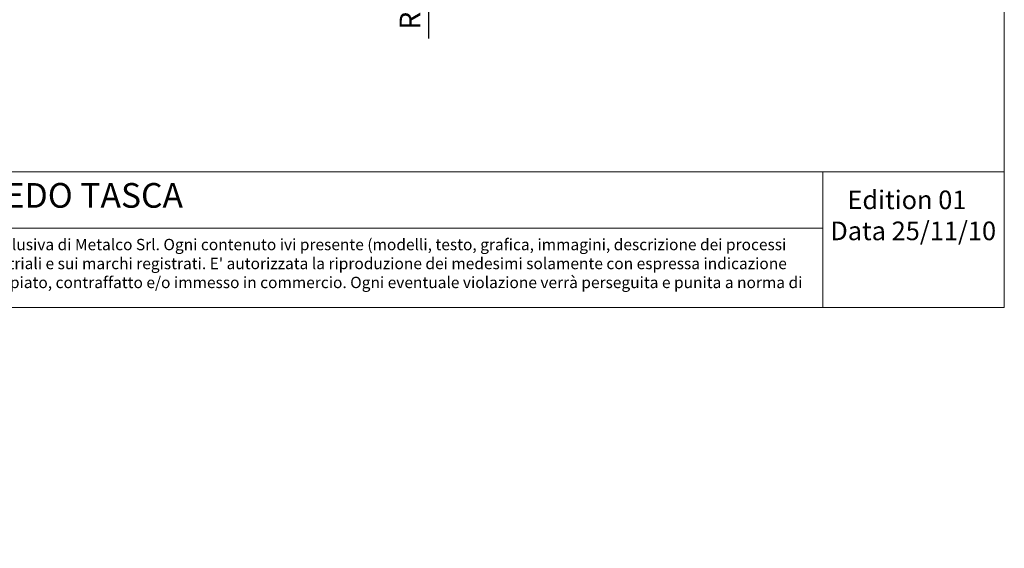
# Model space of a CAD drawing. Units: millimetres. Extents: x 53 to 9233, y 17501 to 27846.
# Drawn here: x 4472 to 9233, y 17501 to 20057 of the extents above; entities that cross this region are included whole.
import ezdxf

# ---------------------------------------------------------------- set-up
doc = ezdxf.new("R2010")
doc.units = ezdxf.units.MM
doc.header["$PDSIZE"] = -1
doc.styles.add('SLDTEXTSTYLE16', font='arial.ttf')
doc.dimstyles.new('QUOTA OK', dxfattribs={"dimtxt": 100, "dimasz": 30, "dimexe": 10, "dimexo": 0.0625, "dimgap": 40, "dimtad": 1, "dimdec": 0, "dimzin": 12, "dimdsep": 46, "dimtxsty": 'SLDTEXTSTYLE16', "dimblk": 'DOT', "dimcen": 0.09, "dimse1": 1, "dimse2": 1, "dimclrd": 7, "dimclre": 7, "dimclrt": 7, "dimadec": 0, "dimazin": 0, "dimtfac": 1, "dimtdec": 0, "dimtofl": 0, "dimtmove": 0, "dimatfit": 3, "dimldrblk": 'CLOSED', "dimfxl": 0, "dimtolj": 1, "dimtzin": 12, "dimarcsym": 0})

# ---------------------------------------------------------------- blocks, each defined once
blk = doc.blocks.new('_Dot')
at = {"color": 0, "linetype": 'ByBlock', "lineweight": -2}
blk.add_line((-0.5, 0), (-1, 0), dxfattribs=at)
at = {"color": 0, "linetype": 'ByBlock', "const_width": 0.5}
blk.add_lwpolyline([(-0.25, 0, 1), (0.25, 0, 1)], format="xyb", close=True, dxfattribs=at)
blk = doc.blocks.new('*D80')
at = {"color": 7, "lineweight": -2}
blk.add_line((6450.4, 19967.2), (6450.4, 20471.2), dxfattribs=at)
at = {"layer": 'Defpoints', "color": 0}
for p in [(6450.4, 20501.2), (6450.4, 17501.2)]:
    blk.add_point(p, dxfattribs=at)
at = {"color": 7, "lineweight": -2, "xscale": 30, "yscale": 30, "zscale": 30, "rotation": 90}
blk.add_blockref('_Dot', (6450.4, 20501.2), dxfattribs=at)
at = {"color": 7, "lineweight": 5, "insert": (6359.3, 20204.2), "char_height": 100, "attachment_point": 5, "rotation": 90, "style": 'SLDTEXTSTYLE16'}
blk.add_mtext('\\A1;R3000', dxfattribs=at)
blk = doc.blocks.new('_CLOSED')
at = {"color": 0, "linetype": 'ByBlock', "lineweight": -2}
for p, q in [((-1, 0.166667), (0, 0)), ((-1, 0.166667), (-1, -0.166667)), ((0, 0), (-1, -0.166667)), ((0, 0), (-1, 0))]:
    blk.add_line(p, q, dxfattribs=at)

msp = doc.modelspace()

# ---------------------------------------------------------------- linework, layer by layer
at = {"lineweight": 5}
for p, q in [((9232.9, 27846), (9232.9, 18666)), ((708.8, 19321.9), (9232.9, 19321.9)), ((8355.5, 19321.9), (8355.5, 18666)), ((708.8, 19049.1), (8355.5, 19049.1)), ((52.9, 18666), (9232.9, 18666))]:
    msp.add_line(p, q, dxfattribs=at)

# ---------------------------------------------------------------- texts
at = {"lineweight": 5, "attachment_point": 1, "style": 'SLDTEXTSTYLE16'}
for s, insert, char_height, width in [('LIBRE DOPPIA - COLLEZIONE INOX DESIGN ALFREDO TASCA', (777.5, 19267.5), 119.304, 6551.791), ('{\\fArial|b1|i0|c0|p34;\\W4.4165; \\W1;Edition 01 \\H1.4208x; \\H0.70385x;\\P{\\W1.40504; }Data 25/11/10\\H1.7101x; }', (8352.9, 19231.2), 90, 879.737), ("Tutti gli articoli ed i prodotti illustrati nel presente catalogo/sito web/scheda tecnica sono di proprietà esclusiva di Metalco Srl. Ogni contenuto ivi presente (modelli, testo, grafica, immagini, descrizione dei processi produttivi, logo, ecc.) è pertanto protetto ai sensi delle normative, anche internazionali, sui brevetti industriali e sui marchi registrati. E' autorizzata la riproduzione dei medesimi solamente con espressa indicazione della fonte, o comunque della proprietà dei medesimi.Nessun prodotto potrà, neppure in parte, essere copiato, contraffatto e/o immesso in commercio. Ogni eventuale violazione verrà perseguita e punita a norma di legge. ", (745, 18997.7), 55, 7568.042)]:
    msp.add_mtext(s, dxfattribs=dict(at, insert=insert, char_height=char_height, width=width))

# ---------------------------------------------------------------- dimensions: what is measured, and where the dimension line sits
at = {"lineweight": 5}
dim = msp.add_radius_dim(center=(6450.4, 17501.2), mpoint=(6450.4, 20501.2), dimstyle='QUOTA OK', dxfattribs=at)
dim.commit()
dim.dimension.update_dxf_attribs({"geometry": '*D80', "text_midpoint": (6450.4, 20204.2), "dimtype": 164})

doc.saveas('drawing.dxf')
